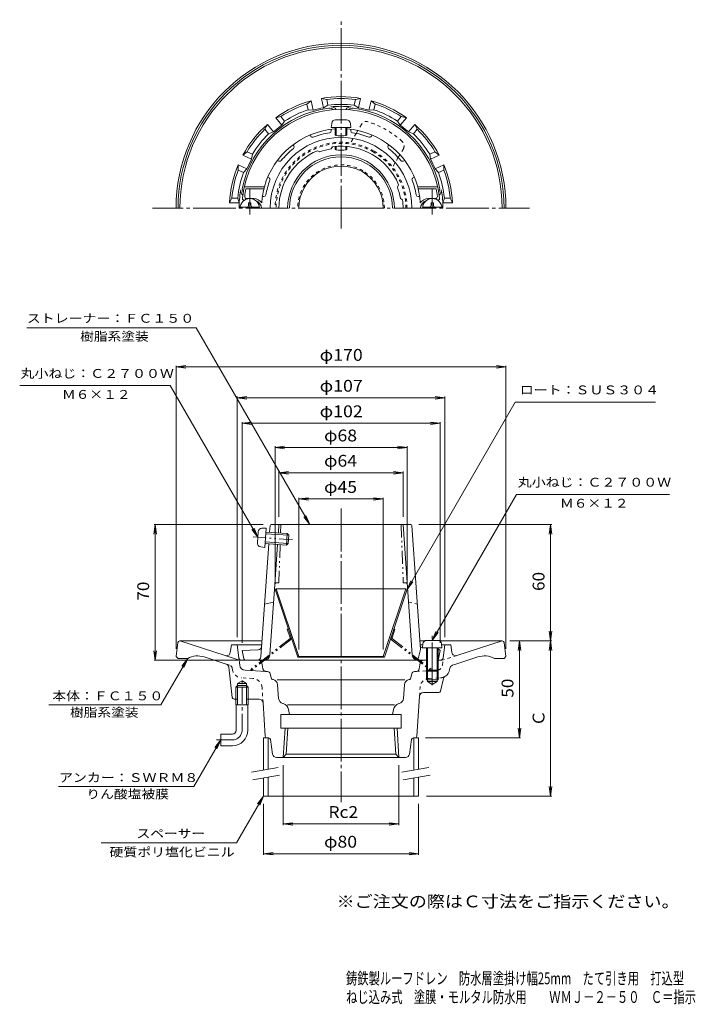
# Model space of a CAD drawing. Units: millimetres. Extents: x -194 to 154, y -232 to 275.
import ezdxf

# ---------------------------------------------------------------- set-up
doc = ezdxf.new("R2010")
doc.units = ezdxf.units.MM
doc.header["$LTSCALE"] = 2
for name, pattern in [('JWW_CENTER1', [6.773333, 4.233333, -0.846667, 0.846667, -0.846667]), ('JWW_CENTER2', [13.546667, 11.006667, -0.846667, 0.846667, -0.846667]), ('JWW_DASHED1', [1.693333, 0.846667, -0.846667]), ('JWW_HOJO', [1.693333, -1.27, 0.423333]), ('JWW_PHANTOM1', [6.773333, 3.386667, -0.846667, 0.423333, -0.846667, 0.423333, -0.846667]), ('JWW_PHANTOM2', [13.546667, 10.16, -0.846667, 0.423333, -0.846667, 0.423333, -0.846667])]:
    doc.linetypes.add(name, pattern=pattern)
for name, color, linetype in [('2-0', 7, 'Continuous'), ('2-1', 7, 'Continuous'), ('2-2', 7, 'Continuous'), ('2-3', 7, 'Continuous'), ('2-4', 7, 'Continuous'), ('2-5', 7, 'Continuous'), ('2-6', 7, 'Continuous'), ('F-0ﾚｲﾔ', 7, 'Continuous'), ('F-5ﾚｲﾔ', 7, 'Continuous')]:
    doc.layers.add(name, color=color, linetype=linetype)
doc.styles.add('ＭＳ ゴシック', font='txt', dxfattribs={"height": 1})

msp = doc.modelspace()

# ---------------------------------------------------------------- linework, layer by layer
at = {"layer": '2-0', "color": 3, "linetype": 'JWW_CENTER2', "lineweight": 9}
for p, q in [((-28.68, 167.31), (-28.68, 274.95)), ((-75.68, 177.79), (-75.68, 187.68)), ((18.32, 177.79), (18.32, 187.68)), ((-28.68, 177.79), (-125.84, 177.79)), ((-75.68, 177.79), (-75.68, 174.57)), ((-28.68, 177.79), (68.48, 177.79)), ((18.32, 177.79), (18.32, 174.57)), ((-28.68, 22.96), (-28.68, -128.24)), ((18.32, -68.05), (18.32, -42.05))]:
    msp.add_line(p, q, dxfattribs=at)
at = {"layer": '2-0', "color": 3, "linetype": 'Continuous', "lineweight": 9}
for p, q in [((-36.08, 233.8), (-38.78, 234.4)), ((-37.68, 229.55), (-38.78, 234.4)), ((-35.41, 230.87), (-36.08, 233.8)), ((-21.95, 230.87), (-21.28, 233.8)), ((-21.28, 233.8), (-18.58, 234.4)), ((-19.69, 229.55), (-18.58, 234.4)), ((-46.32, 231.47), (-44.14, 233.17)), ((-45.65, 228.53), (-46.32, 231.47)), ((-45.65, 228.53), (-43.04, 228.32)), ((-43.04, 228.32), (-44.14, 233.17)), ((-37.68, 229.55), (-35.41, 230.87)), ((-21.95, 230.87), (-19.69, 229.55)), ((-14.33, 228.32), (-13.22, 233.17)), ((-14.33, 228.32), (-11.72, 228.53)), ((-11.05, 231.47), (-13.22, 233.17)), ((-11.72, 228.53), (-11.05, 231.47)), ((-59.65, 225.05), (-62.34, 224.41)), ((-59.24, 220.52), (-62.34, 224.41)), ((-57.77, 222.69), (-59.65, 225.05)), ((0.41, 222.69), (2.29, 225.05)), ((1.87, 220.52), (4.98, 224.41)), ((2.29, 225.05), (4.98, 224.41)), ((-67.86, 218.5), (-66.64, 220.98)), ((-65.98, 216.14), (-67.86, 218.5)), ((-63.54, 217.09), (-66.64, 220.98)), ((-59.24, 220.52), (-57.77, 222.69)), ((0.41, 222.69), (1.87, 220.52)), ((6.17, 217.09), (9.28, 220.98)), ((8.62, 216.14), (10.5, 218.5)), ((10.5, 218.5), (9.28, 220.98)), ((-65.98, 216.14), (-63.54, 217.09)), ((6.17, 217.09), (8.62, 216.14)), ((-77.09, 206.93), (-79.24, 205.19)), ((-74.75, 203.03), (-79.24, 205.19)), ((-74.37, 205.62), (-77.09, 206.93)), ((-74.75, 203.03), (-74.37, 205.62)), ((17.01, 205.62), (19.72, 206.93)), ((17.01, 205.62), (17.39, 203.03)), ((17.39, 203.03), (21.87, 205.19)), ((19.72, 206.93), (21.87, 205.19)), ((-81.65, 197.47), (-81.62, 200.23)), ((-77.14, 198.07), (-81.62, 200.23)), ((-78.93, 196.16), (-77.14, 198.07)), ((19.77, 198.07), (24.26, 200.23)), ((21.56, 196.16), (19.77, 198.07)), ((24.28, 197.47), (24.26, 200.23)), ((-78.93, 196.16), (-81.65, 197.47)), ((21.56, 196.16), (24.28, 197.47)), ((-84.94, 183.04), (-86.12, 180.54)), ((-81.93, 183.04), (-84.94, 183.04)), ((-81.14, 180.54), (-81.93, 183.04)), ((23.77, 180.54), (24.56, 183.04)), ((24.56, 183.04), (27.57, 183.04)), ((27.57, 183.04), (28.75, 180.54)), ((-81.14, 180.54), (-86.12, 180.54)), ((23.77, 180.54), (28.75, 180.54)), ((-111.8, -45.2), (-69.37, -45.2)), ((-88.41, -52.76), (-111.68, -45.2)), ((12, -45.2), (14.44, -45.2)), ((54.43, -45.2), (22.2, -45.2)), ((31.04, -52.76), (54.32, -45.2)), ((-112.79, -46.07), (-113.68, -53.2)), ((-85.82, -51.17), (-85.18, -47.2)), ((-85.18, -47.2), (-82.18, -47.2)), ((-81.36, -53.88), (-82.18, -47.2)), ((-82.18, -47.2), (-69.51, -47.2)), ((13.45, -47.2), (12.14, -47.2)), ((24.82, -47.2), (23.19, -47.2)), ((24, -53.88), (24.82, -47.2)), ((27.82, -47.2), (24.82, -47.2)), ((28.45, -51.17), (27.82, -47.2)), ((55.43, -46.07), (56.32, -53.2)), ((-113.68, -53.2), (-112.68, -54.2)), ((-112.68, -54.2), (-107.68, -54.2)), ((-87.91, -57.13), (-99.22, -53.46)), ((-88.41, -52.76), (-81.21, -55.1)), ((-80.89, -57.7), (-81.36, -53.88)), ((13.54, -55.2), (15.82, -55.2)), ((20.82, -55.2), (22.51, -55.2)), ((30.54, -57.13), (41.85, -53.46)), ((55.32, -54.2), (50.32, -54.2)), ((56.32, -53.2), (55.32, -54.2)), ((-84.78, -74.31), (-86.54, -58.81)), ((-67.5, -60.9), (-78.08, -60.33)), ((11.52, -59.67), (12.1, -56.44)), ((15.32, -60.19), (15.32, -65.2)), ((15.82, -60.69), (15.82, -66.2)), ((20.82, -60.69), (20.82, -66.2)), ((21.32, -60.19), (21.32, -65.2)), ((27.29, -59.85), (27.35, -59.38)), ((28.72, -57.72), (30.54, -57.13)), ((-82.04, -67.2), (-79.68, -65.84)), ((-77.32, -67.2), (-79.68, -65.84)), ((-67.5, -60.9), (-66.55, -60.95)), ((-64.53, -64.71), (-65.18, -62.09)), ((-64.07, -65.09), (-63.74, -65.11)), ((4.16, -65.2), (-61.53, -65.2)), ((6.71, -65.09), (6.37, -65.11)), ((7.17, -64.71), (7.81, -62.09)), ((10.13, -60.9), (9.19, -60.95)), ((15.32, -65.2), (21.32, -65.2)), ((22.51, -71.04), (24.15, -64.49)), ((-82.04, -68.2), (-82.86, -69)), ((-76.51, -69), (-82.86, -69)), ((-82.86, -78.2), (-82.86, -69)), ((-82.04, -78.2), (-82.04, -67.2)), ((-77.32, -67.2), (-82.04, -67.2)), ((-77.32, -68.2), (-82.04, -68.2)), ((-77.32, -78.2), (-77.32, -67.2)), ((-76.51, -69), (-77.32, -68.2)), ((-76.51, -78.2), (-76.51, -69)), ((-60.84, -74.82), (-61.34, -67.84)), ((3.48, -74.82), (3.97, -67.84)), ((15.82, -66.2), (20.82, -66.2)), ((15.82, -66.2), (18.32, -67.64)), ((20.82, -66.2), (18.32, -67.64)), ((-82.04, -75.2), (-83.79, -75.2)), ((-70.87, -75.2), (-77.32, -75.2)), ((11.73, -73.66), (10.38, -94.26)), ((21.54, -71.79), (13.73, -71.79)), ((-82.86, -78.2), (-76.51, -78.2)), ((-82.68, -91.2), (-82.68, -78.2)), ((-76.68, -91.2), (-76.68, -78.2)), ((-68.87, -77.07), (-67.74, -94.26)), ((-58.53, -77.53), (-58.68, -77.49)), ((-56.18, -78.2), (-1.18, -78.2)), ((-55.71, -80.59), (-55.18, -83.2)), ((-1.66, -80.59), (-2.18, -83.2)), ((1.16, -77.53), (1.31, -77.49)), ((-59.68, -83.2), (-59.68, -90.2)), ((2.32, -83.2), (-59.68, -83.2)), ((-2.18, -83.2), (-55.18, -83.2)), ((2.32, -83.2), (2.32, -90.2)), ((2.32, -90.2), (-59.68, -90.2)), ((-57.55, -90.2), (-58.49, -105.2)), ((-56.07, -90.2), (-56.91, -103.62)), ((-1.29, -90.2), (-0.45, -103.62)), ((0.19, -90.2), (1.12, -105.2)), ((-90.68, -93.2), (-90.68, -99.2)), ((-84.68, -93.2), (-90.68, -93.2)), ((-66.04, -95.2), (-66.75, -95.2)), ((-63.94, -103.49), (-65.06, -96.05)), ((6.57, -103.49), (7.69, -96.05)), ((8.68, -95.2), (9.38, -95.2)), ((-84.68, -99.2), (-90.68, -99.2)), ((-28.68, -105.2), (-61.96, -105.2)), ((-58.49, -105.2), (-56.91, -103.62)), ((-56.91, -103.62), (-0.45, -103.62)), ((-28.68, -105.2), (4.59, -105.2)), ((1.12, -105.2), (-0.45, -103.62))]:
    msp.add_line(p, q, dxfattribs=at)
at = {"layer": '2-0', "color": 3, "linetype": 'JWW_PHANTOM2', "lineweight": 9}
for p, q in [((-70.94, -55.2), (-79.87, -55.2)), ((-68.89, -59.67), (-69.46, -56.44))]:
    msp.add_line(p, q, dxfattribs=at)
at = {"layer": '2-0', "color": 3, "linetype": 'JWW_DASHED1', "lineweight": 9}
for p, q in [((23.53, -57.7), (24, -53.88)), ((31.04, -52.76), (23.85, -55.1)), ((-86.08, -57.72), (-87.91, -57.13)), ((-84.66, -59.85), (-84.72, -59.38)), ((10.13, -60.9), (15.32, -60.62)), ((-74.11, -64.55), (-79.97, -64.24)), ((16.74, -64.55), (22.6, -64.24)), ((-68.87, -77.07), (-69.39, -69.22)), ((11.73, -73.66), (12.02, -69.22))]:
    msp.add_line(p, q, dxfattribs=at)
at = {"layer": '2-0', "color": 3, "linetype": 'JWW_CENTER1', "lineweight": 9}
for p, q in [((-79.68, -91.2), (-79.68, -65.53)), ((-84.68, -96.2), (-92.81, -96.2))]:
    msp.add_line(p, q, dxfattribs=at)
at = {"layer": '2-0', "color": 3, "linetype": 'Continuous', "lineweight": 9}
for centre, radius, start, end in [((-28.68, 177.79), 85, 0, 180), ((-28.68, 177.79), 84, 0, 180), ((-28.68, 177.79), 83, 0, 180), ((-28.68, 177.79), 57.5, 79.8841, 100.1158), ((-28.68, 177.79), 56.5, 82.4745, 97.5255), ((-28.68, 177.79), 51.9, 97.0474, 168.2007), ((-28.68, 177.79), 57.5, 105.5984, 125.8301), ((-28.68, 177.79), 56.5, 108.1887, 123.2398), ((-28.68, 177.79), 53.5, 108.4886, 122.9399), ((-28.68, 177.79), 52.53, 99.8563, 105.858), ((-28.68, 177.79), 53.5, 82.7744, 97.2256), ((-34.68, 226.33), 3, 50.1288, 97.0475), ((-28.68, 177.79), 52.52, 90, 95.7953), ((-33.68, 227.06), 3, 33.9071, 95.7952), ((-28.68, 177.79), 52.52, 84.2047, 90), ((-23.68, 227.06), 3, 84.2048, 146.0929), ((-22.68, 226.33), 3, 82.9525, 129.8712), ((-28.68, 177.79), 51.9, 11.7993, 82.9526), ((-28.68, 177.79), 52.53, 74.142, 80.1437), ((-28.68, 177.79), 57.5, 54.1698, 74.4016), ((-28.68, 177.79), 53.5, 57.0601, 71.5113), ((-28.68, 177.79), 56.5, 56.7602, 71.8112), ((-28.68, 177.79), 57.5, 131.3127, 151.5444), ((-28.68, 177.79), 56.5, 133.903, 148.9541), ((-28.68, 177.79), 52.53, 125.5706, 131.5723), ((-28.68, 177.79), 52.53, 48.4277, 54.4294), ((-28.68, 177.79), 57.5, 28.4555, 48.6873), ((-28.68, 177.79), 56.5, 31.0459, 46.0969), ((-28.68, 177.79), 53.5, 134.2029, 148.6542), ((-28.68, 177.79), 53.5, 31.3458, 45.797), ((-28.68, 177.79), 52.53, 151.2849, 157.2866), ((-28.68, 177.79), 27.5, 0, 180), ((-28.68, 177.79), 26.5, 0, 180), ((-28.68, 177.79), 52.53, 22.7133, 28.715), ((-28.68, 177.79), 57.5, 157.027, 177.2587), ((-28.68, 177.79), 57.5, 2.7413, 22.973), ((-28.68, 177.79), 56.5, 159.6173, 174.6684), ((-28.68, 177.79), 53.5, 159.9172, 174.3684), ((-28.68, 177.79), 53.5, 5.6316, 20.0828), ((-28.68, 177.79), 56.5, 5.3316, 20.3827), ((-76.55, 187.79), 3, 168.2008, 215.1189), ((19.19, 187.79), 3, 324.8811, 11.7992), ((-28.68, 177.79), 52.52, 170.1437, 180), ((-77.38, 186.79), 3, 169.5281, 231.4155), ((20.01, 186.79), 3, 308.5845, 10.4719), ((-28.68, 177.79), 52.52, 0, 9.8563), ((-28.68, 177.79), 52.53, 176.9991, 179.9999), ((-28.68, 177.79), 52.53, 0.0001, 3.0009), ((-111.8, -46.2), 1, 90, 172.8757), ((54.43, -46.2), 1, 7.1243, 90), ((-102.56, -63.93), 11, 72.2859, 117.7435), ((-87.79, -50.86), 2, 251.9997, 350.9598), ((13.57, -56.7), 1.5, 90, 169.9485), ((22.51, -53.7), 1.5, 270, 352.9997), ((22.51, -53.7), 1.5, 270, 353.0007), ((30.42, -50.86), 2, 189.0402, 288.0003), ((45.2, -63.93), 11, 62.2565, 107.7141), ((-88.53, -59.03), 2, 6.4569, 71.9997), ((-77.92, -57.34), 3, 186.9998, 266.9167), ((10.05, -59.41), 1.5, 273.0833, 349.9473), ((22.33, -59.24), 5, 300.2598, 353.0013), ((29.34, -59.62), 2, 108.0001, 173.001), ((-66.63, -62.45), 1.5, 13.8382, 86.9168), ((-64.05, -64.59), 0.5, 193.8408, 266.9167), ((-64.33, -68.05), 3, 4.0858, 78.4697), ((6.97, -68.05), 3, 101.5303, 175.9142), ((6.68, -64.59), 0.5, 273.0833, 346.1592), ((9.27, -62.45), 1.5, 93.0832, 166.1618), ((25.61, -64.86), 1.5, 120.2598, 165.8934), ((21.54, -70.79), 1, 270, 345.8934), ((-83.79, -74.2), 1, 186.456, 270), ((-70.87, -77.2), 2, 3.7565, 90), ((-57.85, -74.6), 3, 184.0858, 254.0603), ((0.48, -74.6), 3, 285.9397, 355.9142), ((13.73, -73.79), 2, 90, 176.2435), ((-59.63, -81.37), 4, 11.3097, 74.0602), ((2.26, -81.37), 4, 105.9398, 168.6903), ((-84.68, -91.2), 2, 270, 0), ((-84.68, -91.2), 8, 270, 0), ((-66.75, -94.2), 1, 183.7565, 270), ((-66.04, -96.2), 1, 8.5308, 90), ((8.68, -96.2), 1, 90, 171.4692), ((9.38, -94.2), 1, 270, 356.2435), ((-61.96, -103.2), 2, 188.5308, 270), ((4.59, -103.2), 2, 270, 351.4692)]:
    msp.add_arc(centre, radius, start, end, dxfattribs=at)
at = {"layer": '2-0', "color": 3, "linetype": 'JWW_PHANTOM2', "lineweight": 9}
for centre, start, end in [((-79.87, -53.7), 186.9993, 270), ((-70.94, -56.7), 10.0515, 90), ((-67.41, -59.41), 190.0527, 266.9167)]:
    msp.add_arc(centre, 1.5, start, end, dxfattribs=at)
at = {"layer": '2-0', "color": 3, "linetype": 'JWW_DASHED1', "lineweight": 9}
for centre, radius, start, end in [((-86.7, -59.62), 2, 6.999, 71.9999), ((-79.7, -59.24), 5, 186.9987, 266.9167), ((20.55, -57.34), 3, 285.0672, 353.0002), ((-74.38, -69.55), 5, 3.7565, 86.9165), ((17.01, -69.55), 5, 93.0835, 176.2435), ((22.33, -59.24), 5, 273.0833, 300.2598)]:
    msp.add_arc(centre, radius, start, end, dxfattribs=at)
at = {"layer": '2-0', "color": 3, "linetype": 'JWW_CENTER1', "lineweight": 9}
msp.add_arc((-84.68, -91.2), 5, 270, 0, dxfattribs=at)
at = {"layer": '2-1', "color": 6, "linetype": 'Continuous', "lineweight": 9}
for p, q in [((-33.68, 217.71), (-33.68, 218.49)), ((-23.68, 217.71), (-23.68, 218.49)), ((-44.31, 214.86), (-44.7, 215.53)), ((-13.05, 214.86), (-12.67, 215.53)), ((-52.97, 209.86), (-53.36, 210.53)), ((-33.77, 208.37), (-33.04, 209.49)), ((-4.4, 209.86), (-4.01, 210.53)), ((-39.57, 206.82), (-40.76, 207.42)), ((-60.75, 202.08), (-61.43, 202.47)), ((3.39, 202.08), (4.06, 202.47)), ((-65.75, 193.42), (-66.43, 193.81)), ((8.38, 193.42), (9.06, 193.81)), ((-78.48, 188.79), (-68.18, 188.79)), ((-77.67, 187.79), (-68.38, 187.79)), ((-68.18, 188.79), (-68.38, 187.79)), ((0.34, 188.68), (0.95, 189.87)), ((21.12, 188.79), (10.81, 188.79)), ((10.81, 188.79), (11.01, 187.79)), ((20.31, 187.79), (11.01, 187.79)), ((-77.31, 182.79), (-73.68, 182.79)), ((-68.44, 183.79), (-69.18, 183.79)), ((1.9, 182.88), (3.02, 182.15)), ((11.07, 183.79), (11.81, 183.79)), ((19.95, 182.79), (16.32, 182.79)), ((-65.23, 14.34), (-65.47, 10.79)), ((-64.73, 14.8), (7.36, 14.8)), ((-60.98, 10.48), (-60.68, 14.8)), ((7.99, -52.41), (3.32, 14.8)), ((7.86, 14.34), (12.32, -49.7)), ((-65.89, 4.81), (-69.94, -53.34)), ((-62.84, -16.13), (-61.4, 4.5)), ((-65.36, -52.41), (-62.84, -16.13)), ((-63.47, -25.2), (-68.05, -26.2)), ((-71.46, -49.79), (-79.68, -50.2)), ((-78.84, -54.39), (-79.68, -50.2)), ((12.32, -49.7), (10.82, -55.19)), ((13.14, -48.79), (15.32, -48.9)), ((22.32, -50.2), (21.32, -49.2)), ((21.48, -54.39), (22.32, -50.2)), ((-77.86, -55.2), (14.44, -55.2))]:
    msp.add_line(p, q, dxfattribs=at)
at = {"layer": '2-1', "color": 6, "linetype": 'JWW_PHANTOM1', "lineweight": 9}
for p, q in [((-59.68, 14.8), (-59.84, 10.4)), ((2.32, 14.8), (3.36, -15.2)), ((-60.05, 4.4), (-60.73, -15.2)), ((-61.84, -15.2), (-60.73, -15.2)), ((4.47, -15.2), (3.36, -15.2))]:
    msp.add_line(p, q, dxfattribs=at)
at = {"layer": '2-1', "color": 6, "linetype": 'JWW_DASHED1', "lineweight": 9}
msp.add_line((6.1, -25.2), (10.68, -26.2), dxfattribs=at)
at = {"layer": '2-1', "color": 6, "linetype": 'Continuous', "lineweight": 9}
for centre, radius, start, end in [((-28.68, 177.79), 51, 5.7392, 174.2608), ((-28.68, 177.79), 41, 94.1962, 164.4373), ((-28.68, 177.79), 41, 15.5627, 85.8039), ((-28.68, 177.79), 36.51, 0, 180), ((-43.45, 215.36), 1, 210.0003, 291.4518), ((-28.68, 177.79), 39.36, 98.5488, 111.4524), ((-34.69, 217.71), 1, 278.5488, 0), ((-22.68, 217.71), 1, 180, 261.4512), ((-28.68, 177.79), 39.36, 68.5476, 81.4512), ((-13.92, 215.36), 1, 248.5482, 329.9997), ((-28.68, 177.79), 39.36, 128.5488, 141.4524), ((-53.84, 209.36), 1, 308.5488, 30), ((-28.68, 177.79), 31, 99.4471, 110.554), ((-28.68, 177.79), 32, 22.1813, 97.8197), ((-3.53, 209.36), 1, 150, 231.4512), ((-28.68, 177.79), 39.36, 38.5476, 51.4512), ((-28.68, 177.79), 32, 112.1813, 180), ((-60.25, 202.95), 1, 240.0003, 321.4518), ((2.89, 202.95), 1, 218.5482, 299.9997), ((-66.25, 192.55), 1, 338.5488, 60), ((8.88, 192.55), 1, 120, 201.4512), ((-28.68, 177.79), 50, 168.463, 172.9665), ((-28.68, 177.79), 40.93, 165.8597, 176.1152), ((-28.68, 177.79), 39.36, 158.5488, 170.0123), ((-28.68, 177.79), 31, 9.4471, 20.554), ((-28.68, 177.79), 39.36, 9.9877, 21.4512), ((-28.68, 177.79), 40.93, 3.8848, 14.1403), ((-28.68, 177.79), 50, 7.0335, 11.537), ((-78.43, 182.79), 1, 174.2606, 257.4012), ((-77.31, 183.79), 1, 172.9666, 270), ((-73.68, 177.79), 5, 33.687, 90), ((-68.44, 184.79), 1, 270, 350.0122), ((11.07, 184.79), 1, 189.9878, 270), ((16.32, 177.79), 5, 90, 146.313), ((19.95, 183.79), 1, 270, 7.0334), ((21.07, 182.79), 1, 282.5988, 5.7394), ((-73.68, 177.79), 4, 0, 71.7876), ((-28.68, 177.79), 32, 0, 7.8197), ((16.32, 177.79), 4, 108.2124, 180), ((-64.73, 14.3), 0.5, 90, 176.0186), ((7.36, 14.3), 0.5, 3.9814, 90), ((-71.56, -47.79), 2, 272.8625, 356.0187), ((13.19, -47.79), 1, 183.9814, 267.1379), ((-77.86, -54.2), 1, 191.3101, 270), ((-71.93, -53.2), 2, 270, 356.0187), ((-68.35, -52.2), 3, 270, 356.0187), ((10.99, -52.2), 3, 183.9813, 270), ((20.5, -54.2), 1, 325.0569, 348.6898)]:
    msp.add_arc(centre, radius, start, end, dxfattribs=at)
at = {"layer": '2-1', "color": 6, "linetype": 'JWW_PHANTOM1', "lineweight": 9}
for centre, start, end in [((-61.84, -16.2), 90, 176.0187), ((4.47, -16.2), 3.9813, 90)]:
    msp.add_arc(centre, 1, start, end, dxfattribs=at)
at = {"layer": '2-2', "color": 4, "linetype": 'Continuous', "lineweight": 9}
for p, q in [((-68.68, -95.2), (-68.68, -111.78)), ((-68.68, -95.2), (-66.18, -95.2)), ((-66.18, -95.2), (-66.18, -111.33)), ((8.82, -95.2), (8.82, -111.78)), ((11.32, -95.2), (8.82, -95.2)), ((11.32, -95.2), (11.32, -111.33)), ((-68.68, -115.84), (-68.68, -125.2)), ((-66.18, -115.4), (-66.18, -125.2)), ((8.82, -115.84), (8.82, -125.2)), ((11.32, -115.4), (11.32, -125.2)), ((-68.68, -125.2), (11.32, -125.2))]:
    msp.add_line(p, q, dxfattribs=at)
at = {"layer": '2-2', "color": 7, "linetype": 'Continuous', "lineweight": 9}
for p, q in [((-74.8, -112.85), (-61.01, -110.42)), ((2.7, -112.85), (16.49, -110.42)), ((-74.1, -116.79), (-60.32, -114.36)), ((3.4, -116.79), (17.18, -114.36))]:
    msp.add_line(p, q, dxfattribs=at)
at = {"layer": '2-3', "color": 4, "linetype": 'Continuous', "lineweight": 9}
for p, q in [((-31.51, 223.35), (-25.86, 223.35)), ((-33.5, 221.53), (-33.68, 219.45)), ((-33.68, 219.45), (-23.68, 219.45)), ((-31.68, 215.39), (-31.68, 219.45)), ((-31.18, 215.25), (-31.18, 219.45)), ((-26.18, 215.25), (-26.18, 219.45)), ((-25.68, 215.39), (-25.68, 219.45)), ((-23.87, 221.53), (-23.68, 219.45)), ((-31.68, 207.97), (-31.68, 209.65)), ((-31.18, 207.85), (-31.18, 209.68)), ((-26.18, 207.85), (-26.18, 209.68)), ((-25.68, 207.97), (-25.68, 209.65)), ((-80.65, 178.39), (-70.72, 178.39)), ((-76.28, 179.39), (-76.28, 180.54)), ((-75.08, 180.54), (-76.28, 180.54)), ((-75.08, 179.39), (-75.08, 180.54)), ((23.28, 178.39), (13.35, 178.39)), ((17.72, 180.54), (18.92, 180.54)), ((17.72, 179.39), (17.72, 180.54)), ((18.92, 179.39), (18.92, 180.54)), ((-71.76, 5.39), (-71.37, 11.03)), ((-69.41, 12.89), (-67.33, 12.93)), ((-68.02, 2.95), (-67.33, 12.93)), ((-67.47, 10.93), (-56.37, 10.16)), ((-56.78, 4.18), (-56.37, 10.16)), ((-55.56, 9.23), (-56.37, 10.16)), ((-67.82, 5.82), (-55.85, 4.98)), ((-67.53, 10.07), (-55.56, 9.23)), ((-55.85, 4.98), (-55.56, 9.23)), ((-70.08, 3.28), (-68.02, 2.95)), ((-67.89, 4.95), (-56.78, 4.18)), ((-55.85, 4.98), (-56.78, 4.18)), ((15.49, -44.9), (21.14, -44.9)), ((13.5, -46.72), (13.32, -48.8)), ((13.32, -48.8), (23.32, -48.8)), ((15.32, -48.8), (15.32, -60.3)), ((15.82, -48.8), (15.82, -60.8)), ((20.82, -48.8), (20.82, -60.8)), ((21.32, -48.8), (21.32, -60.3)), ((23.13, -46.72), (23.32, -48.8)), ((15.82, -60.8), (15.32, -60.3)), ((15.32, -60.3), (21.32, -60.3)), ((15.82, -60.8), (20.82, -60.8)), ((21.32, -60.3), (20.82, -60.8))]:
    msp.add_line(p, q, dxfattribs=at)
at = {"layer": '2-3', "color": 4, "linetype": 'JWW_PHANTOM1', "lineweight": 9}
msp.add_line((-74.02, 8.38), (-53.62, 6.96), dxfattribs=at)
at = {"layer": '2-3', "color": 4, "linetype": 'Continuous', "lineweight": 9}
for centre, radius, start, end in [((-31.51, 221.35), 2, 90, 175), ((-25.86, 221.35), 2, 5, 90), ((-75.68, 177.79), 5, 0, 180), ((18.32, 177.79), 5, 0, 180), ((-77.28, 179.39), 1, 270, 0), ((-74.08, 179.39), 1, 180, 270), ((16.72, 179.39), 1, 270, 0), ((19.92, 179.39), 1, 180, 270), ((-69.38, 10.89), 2, 91.0186, 176.0186), ((-69.77, 5.25), 2, 176.0186, 261.0186), ((15.49, -46.9), 2, 90, 175), ((21.14, -46.9), 2, 5, 90)]:
    msp.add_arc(centre, radius, start, end, dxfattribs=at)
for centre, ratio in [((-28.68, 215.39), 0.0891), ((-28.68, 207.97), 0.0743)]:
    msp.add_ellipse(centre, major_axis=(-3, 0), ratio=ratio, start_param=0, end_param=3.141593, dxfattribs=at)
at = {"layer": '2-4', "color": 7, "linetype": 'Continuous', "lineweight": 9}
for p, q in [((-113.68, 96.04), (-108.73, 96.69)), ((-113.68, 96.64), (-113.68, -49.2)), ((56.32, 96.04), (51.36, 96.69)), ((56.32, 96.64), (56.32, -49.2)), ((-113.68, 96.04), (56.32, 96.04)), ((-113.68, 96.04), (-108.73, 95.38)), ((56.32, 96.04), (51.36, 95.38)), ((-82.18, 80.1), (-77.23, 80.75)), ((-82.18, 80.7), (-82.18, -43.2)), ((-82.18, 80.1), (24.82, 80.1)), ((-82.18, 80.1), (-77.23, 79.45)), ((24.82, 80.1), (19.86, 80.75)), ((24.82, 80.1), (19.86, 79.45)), ((24.82, 80.7), (24.82, -43.2)), ((-79.68, 66.95), (-74.73, 67.6)), ((-79.68, 67.55), (-79.68, -46.2)), ((-79.68, 66.95), (22.32, 66.95)), ((-79.68, 66.95), (-74.73, 66.3)), ((22.32, 66.95), (17.36, 67.6)), ((22.32, 66.95), (17.36, 66.3)), ((22.32, 67.55), (22.32, -46.2)), ((-62.68, 54.49), (-57.73, 55.15)), ((-62.68, 55.09), (-62.68, -14.78)), ((-62.68, 54.49), (5.32, 54.49)), ((-62.68, 54.49), (-57.73, 53.84)), ((5.32, 54.49), (0.36, 55.15)), ((5.32, 54.49), (0.36, 53.84)), ((5.32, 55.09), (5.32, -14.78)), ((-60.68, 41.46), (-55.73, 42.11)), ((-60.68, 42.06), (-60.68, 18.8)), ((-60.68, 41.46), (3.32, 41.46)), ((-60.68, 41.46), (-55.73, 40.8)), ((3.32, 41.46), (-1.64, 42.11)), ((3.32, 41.46), (-1.64, 40.8)), ((3.32, 42.06), (3.32, 18.8)), ((-50.45, 27.96), (-45.49, 28.61)), ((-50.45, 28.56), (-50.45, -49.59)), ((-50.45, 27.96), (-6.92, 27.96)), ((-50.45, 27.96), (-45.49, 27.3)), ((-6.92, 27.96), (-11.88, 28.61)), ((-6.92, 27.96), (-11.88, 27.3)), ((-6.92, 28.56), (-6.92, -49.59)), ((-124.44, 14.8), (-125.09, 9.84)), ((-125.04, 14.8), (-68.73, 14.8)), ((-124.44, -55.2), (-124.44, 14.8)), ((-124.44, 14.8), (-123.78, 9.84)), ((79.89, 14.8), (11.36, 14.8)), ((79.29, 14.8), (78.64, 9.84)), ((79.29, -45.2), (79.29, 14.8)), ((79.29, 14.8), (79.94, 9.84)), ((79.29, -45.2), (78.64, -40.24)), ((79.29, -45.2), (79.94, -40.24)), ((79.89, -45.2), (58.32, -45.2)), ((63.28, -45.2), (62.63, -50.16)), ((63.28, -45.2), (63.94, -50.16)), ((63.28, -95.2), (63.28, -45.2)), ((79.29, -45.2), (78.64, -50.16)), ((79.29, -125.2), (79.29, -45.2)), ((79.29, -45.2), (79.94, -50.16)), ((-124.44, -55.2), (-125.09, -50.24)), ((-124.44, -55.2), (-123.78, -50.24)), ((-125.04, -55.2), (-81.86, -55.2)), ((63.28, -95.2), (62.63, -90.24)), ((63.28, -95.2), (63.94, -90.24)), ((63.88, -95.2), (14.83, -95.2)), ((-58.49, -140.15), (-58.49, -109.2)), ((1.12, -140.15), (1.12, -109.2)), ((79.29, -125.2), (78.64, -120.24)), ((79.29, -125.2), (79.94, -120.24)), ((79.89, -125.2), (15.32, -125.2)), ((-68.68, -155.47), (-68.68, -129.2)), ((11.32, -155.47), (11.32, -129.2)), ((-58.49, -139.55), (-53.53, -138.9)), ((-58.49, -139.55), (1.12, -139.55)), ((-58.49, -139.55), (-53.53, -140.21)), ((1.12, -139.55), (-3.83, -138.9)), ((1.12, -139.55), (-3.83, -140.21)), ((-68.68, -154.87), (-63.73, -154.21)), ((-68.68, -154.87), (11.32, -154.87)), ((-68.68, -154.87), (-63.73, -155.52)), ((11.32, -154.87), (6.36, -154.21)), ((11.32, -154.87), (6.36, -155.52))]:
    msp.add_line(p, q, dxfattribs=at)
at = {"layer": '2-5', "color": 7, "linetype": 'Continuous', "lineweight": 9}
for p, q in [((-190.6, 116.13), (-103.34, 116.13)), ((-44.84, 14.8), (-103.34, 116.13)), ((-194.25, 86.37), (-116.69, 86.37)), ((-71.57, 8.21), (-116.69, 86.37)), ((5.32, -18.78), (61.12, 77.87)), ((61.12, 77.87), (133.35, 77.87)), ((18.32, -44.9), (61.73, 30.29)), ((61.73, 30.29), (140.56, 30.29)), ((-44.84, 14.8), (-47.88, 18.77)), ((-44.84, 14.8), (-46.75, 19.42)), ((-71.57, 8.21), (-74.61, 12.18)), ((-71.57, 8.21), (-73.48, 12.83)), ((5.32, -18.78), (7.23, -14.16)), ((5.32, -18.78), (8.36, -14.82)), ((18.32, -44.9), (20.23, -40.28)), ((18.32, -44.9), (21.36, -40.93)), ((-107.68, -54.2), (-121.54, -78.2)), ((-107.68, -54.2), (-110.73, -58.16)), ((-107.68, -54.2), (-109.6, -58.82)), ((-179.27, -78.2), (-121.54, -78.2)), ((-90.68, -96.2), (-104.54, -120.2)), ((-90.68, -96.2), (-93.73, -100.16)), ((-90.68, -96.2), (-92.6, -100.82)), ((-174.34, -120.2), (-104.54, -120.2)), ((-68.68, -125.2), (-82.54, -149.2)), ((-68.68, -125.2), (-71.73, -129.16)), ((-68.68, -125.2), (-70.6, -129.82)), ((-82.54, -149.2), (-152.32, -149.2))]:
    msp.add_line(p, q, dxfattribs=at)
at = {"layer": '2-6', "color": 2, "linetype": 'JWW_DASHED1', "lineweight": 9}
for p, q in [((-18.19, 220.97), (-19.98, 217.86)), ((-20.85, 216.37), (-23.7, 211.42)), ((3.46, 208.47), (1.67, 205.36)), ((0.81, 203.87), (-2.05, 198.92))]:
    msp.add_line(p, q, dxfattribs=at)
at = {"layer": '2-6', "color": 2, "linetype": 'Continuous', "lineweight": 9}
for p, q in [((-19.98, 217.86), (-20.85, 216.37)), ((1.67, 205.36), (0.81, 203.87)), ((-62.11, -18.31), (-62.68, -18.5)), ((-51.02, -53.5), (-62.68, -18.5)), ((-62.11, -18.31), (4.75, -18.31)), ((-50.45, -53.31), (-62.11, -18.31)), ((-6.92, -53.31), (4.75, -18.31)), ((-6.35, -53.5), (5.32, -18.5)), ((4.75, -18.31), (5.32, -18.5)), ((-50.45, -53.31), (-51.02, -53.5)), ((-51.02, -53.5), (-6.35, -53.5)), ((-6.92, -53.31), (-50.45, -53.31)), ((-6.92, -53.31), (-6.35, -53.5))]:
    msp.add_line(p, q, dxfattribs=at)
at = {"layer": '2-6', "color": 2, "linetype": 'JWW_PHANTOM1', "lineweight": 9}
for p, q in [((-56.44, -39.13), (-55.87, -38.94)), ((-54.97, -43.54), (-56.44, -39.13)), ((-2.4, -43.54), (-0.93, -39.13)), ((-0.93, -39.13), (-1.5, -38.94)), ((-55.13, -44.09), (-75.31, -60.03)), ((-54.76, -44.56), (-74.93, -60.5)), ((-2.61, -44.56), (17.57, -60.5)), ((-2.23, -44.09), (17.94, -60.03)), ((-75.31, -60.03), (-74.93, -60.5)), ((17.94, -60.03), (17.57, -60.5))]:
    msp.add_line(p, q, dxfattribs=at)
at = {"layer": '2-6', "color": 2, "linetype": 'JWW_HOJO', "lineweight": 9}
msp.add_line((-74.93, -60.5), (-74.93, -58.61), dxfattribs=at)
at = {"layer": '2-6', "color": 2, "linetype": 'JWW_DASHED1', "lineweight": 9}
for centre, radius, start, end in [((-15.59, 219.47), 3, 71.7886, 150), ((-30.12, 175.3), 49.5, 60, 71.7886), ((-30.12, 175.3), 49.5, 48.2114, 60), ((-28.68, 177.79), 34, 60, 180), ((-28.68, 177.79), 33.43, 60, 180), ((0.86, 209.97), 3, 330, 48.2114), ((-28.68, 177.79), 33.43, 0, 60), ((-28.68, 177.79), 34, 0, 60), ((-28.68, 177.79), 22.33, 60, 180), ((-28.68, 177.79), 22.33, 0, 60)]:
    msp.add_arc(centre, radius, start, end, dxfattribs=at)
at = {"layer": '2-6', "color": 2, "linetype": 'Continuous', "lineweight": 9}
for start, end in [(60, 180), (0, 60)]:
    msp.add_arc((-28.68, 177.79), 21.76, start, end, dxfattribs=at)
at = {"layer": '2-6', "color": 2, "linetype": 'JWW_PHANTOM1', "lineweight": 9}
for centre, radius, start, end in [((-55.44, -43.7), 0.5, 308.3125, 18.4343), ((-55.44, -43.7), 1.1, 308.3122, 18.4343), ((-1.92, -43.7), 1.1, 161.5657, 231.6875), ((-1.92, -43.7), 0.5, 161.5657, 231.6875)]:
    msp.add_arc(centre, radius, start, end, dxfattribs=at)

# ---------------------------------------------------------------- texts
at = {"layer": '2-4', "color": 2, "linetype": 'Continuous', "lineweight": 211, "style": 'ＭＳ ゴシック'}
for s, width, p in [('φ170', 1.1, (-39.68, 99.16)), ('φ107', 1.1, (-39.68, 83.23)), ('φ102', 1.1, (-39.68, 70.08)), ('φ68', 1.09375, (-37.43, 57.62)), ('φ64', 1.09375, (-37.43, 44.59)), ('φ45', 1.09375, (-37.43, 31.08)), ('Rc2', 1.083333, (-35.18, -136.43)), ('φ80', 1.09375, (-37.43, -151.74))]:
    msp.add_text(s, height=6.096, dxfattribs=dict(at, width=width)).set_placement(p)
at = {"layer": '2-4', "color": 2, "linetype": 'Continuous', "lineweight": 211, "style": 'ＭＳ ゴシック', "width": 1.0625}
for s, p in [('60', (76.16, -19.45)), ('70', (-127.56, -24.45)), ('50', (60.16, -74.45))]:
    msp.add_text(s, height=6.096, rotation=90, dxfattribs=at).set_placement(p)
at = {"layer": '2-4', "color": 2, "linetype": 'Continuous', "lineweight": 211, "style": 'ＭＳ ゴシック'}
msp.add_text('Ｃ', height=6.1, rotation=90, dxfattribs=at).set_placement((76.16, -89.2))
at = {"layer": '2-5', "color": 7, "linetype": 'Continuous', "lineweight": 9, "style": 'ＭＳ ゴシック'}
for s, width, p in [('ストレーナー：ＦＣ１５０', 1.152778, (-190.6, 118.77)), ('樹脂系塗装', 1.133333, (-163.11, 109.46)), ('丸小ねじ：Ｃ２７００Ｗ', 1.151515, (-193.82, 90.37)), ('ロート：ＳＵＳ３０４', 1.15, (63.44, 81.86)), ('Ｍ６×１２', 1.133333, (-172.47, 79.55)), ('丸小ねじ：Ｃ２７００Ｗ', 1.151515, (62.39, 34.29)), ('Ｍ６×１２', 1.133333, (84.14, 23.47)), ('本体：ＦＣ１５０', 1.145833, (-177.45, -75.8)), ('樹脂系塗装', 1.133333, (-168.35, -84.3)), ('アンカー：ＳＷＲＭ８', 1.15, (-173.99, -117.92)), ('りん酸塩被膜', 1.138889, (-159.94, -126.42)), ('スペーサー', 1.133333, (-134.04, -146.74)), ('硬質ポリ塩化ビニル', 1.148148, (-147.99, -156.32))]:
    msp.add_text(s, height=4.572, dxfattribs=dict(at, width=width)).set_placement(p)
at = {"layer": 'F-0ﾚｲﾔ', "color": 2, "linetype": 'Continuous', "lineweight": 9, "style": 'ＭＳ ゴシック', "width": 1.118421}
msp.add_text('※ご注文の際はＣ寸法をご指示ください。', height=6.096, dxfattribs=at).set_placement((-30.96, -182.52))
at = {"layer": 'F-5ﾚｲﾔ', "color": 2, "linetype": 'Continuous', "lineweight": 9, "style": 'ＭＳ ゴシック'}
for s, width, p in [('鋳鉄製ルーフドレン\u3000防水層塗掛け幅25mm\u3000たて引き用\u3000打込型', 0.699138, (-26.1, -222.16)), ('ねじ込み式\u3000塗膜・モルタル防水用\u3000\u3000ＷＭＪ－２－５０\u3000Ｃ＝指示', 0.699194, (-26.05, -231.77))]:
    msp.add_text(s, height=6.096, dxfattribs=dict(at, width=width)).set_placement(p)

doc.saveas('drawing.dxf')
